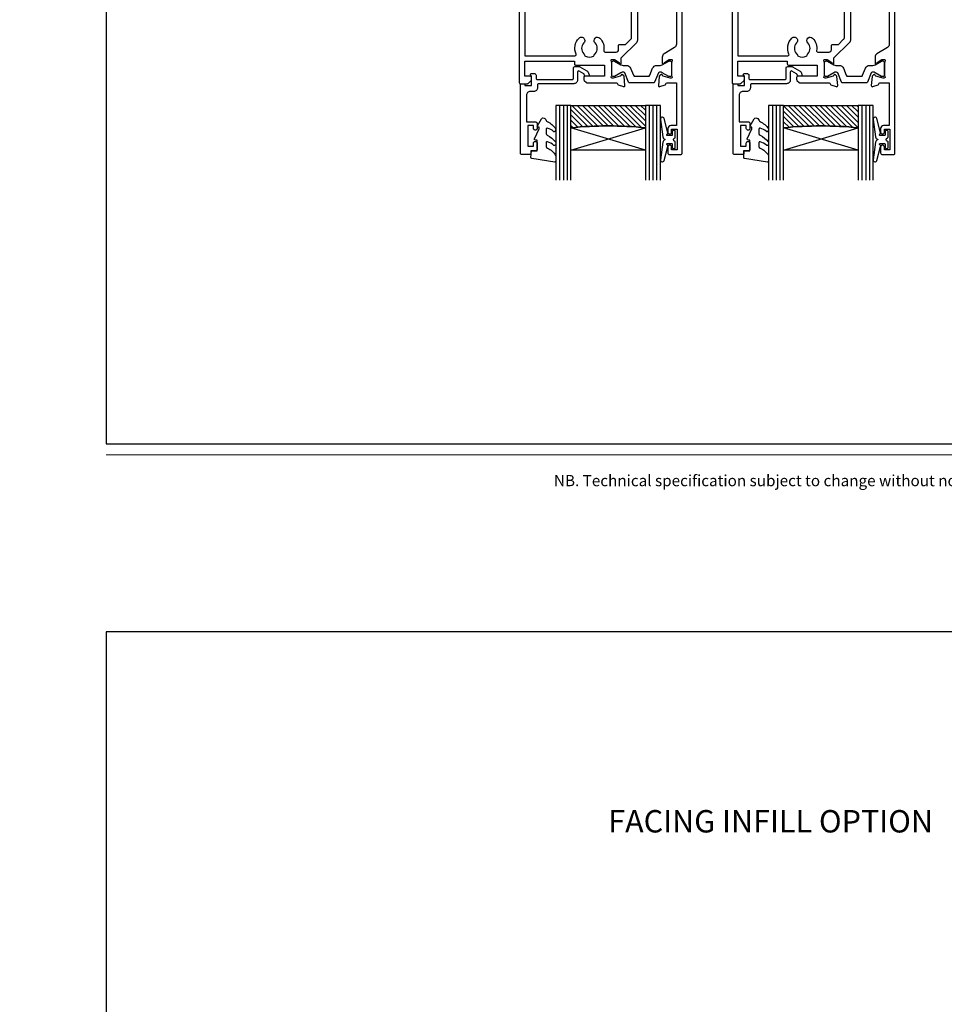
# Model space of a CAD drawing. Units: millimetres. Extents: x 0 to 1863, y -1004 to 568.
# Drawn here: x 0 to 248, y -131 to 133 of the extents above; entities that cross this region are included whole.
import ezdxf
from ezdxf import colors
from ezdxf.entities.mleader import LeaderData, LeaderLine
from ezdxf.enums import TextEntityAlignment as Align
from ezdxf.math import Vec2, Vec3

# ---------------------------------------------------------------- set-up
doc = ezdxf.new("R2010")
doc.units = ezdxf.units.MM
doc.header["$MEASUREMENT"] = 0
doc.layers.get('Defpoints').update_dxf_attribs({"color": 1})
for name, color, linetype in [('20715$0$APL Joinery', 2, 'Continuous'), ('21330$0$APL Joinery', 2, 'Continuous'), ('9010550l$0$APL Joinery', 2, 'Continuous'), ('APL Glass', 7, 'Continuous'), ('APL Joinery', 2, 'Continuous')]:
    doc.layers.add(name, color=color, linetype=linetype)
doc.styles.add('Arial-Bold', font='arialbd.ttf')
doc.styles.add('Arial-Regular', font='arial.ttf')
doc.styles.add('General notes', font='arial.ttf', dxfattribs={"height": 3.5})
pattern_1 = [(315, (-381.3063, -705.3385), (0.7071068, 0.7071068), [])]

# ---------------------------------------------------------------- blocks, each defined once
blk = doc.blocks.new('foot')
at = {"layer": 'APL Joinery', "color": 7, "lineweight": 9}
blk.add_lwpolyline([(23.19, 16.38), (379.17, 16.38)], dxfattribs=at)
at = {"layer": 'APL Joinery', "insert": (201.19, 7.94), "char_height": 3, "width": 356, "attachment_point": 8, "style": 'Arial-Regular'}
blk.add_mtext('{\\C7;NB. Technical specification subject to change without notice.}', dxfattribs=at)
blk = doc.blocks.new('20715')
at = {"layer": '20715$0$APL Joinery', "ltscale": 0.2}
blk.add_lwpolyline([(-14.8, -0.25), (-14.8, 0.6, -0.414214), (-14.5, 0.9), (-5.1, 0.9, -0.414214), (-4.8, 0.6), (-4.8, -2.2, 0.414214), (-4.4, -2.6), (-3.23, -2.6, 0.131652), (-3.08, -2.56), (-1.21, -1.48, 0.198912), (-0.74, -0.87), (-0.61, -0.38, 0.493145), (-0.9, 0), (-1.52, 0, 0.339454), (-1.81, -0.22), (-1.89, -0.5, -0.198912), (-2.03, -0.68), (-3.25, -1.39, -0.57735), (-3.7, -1.13), (-3.7, 1, 0.414214), (-4.7, 2), (-14.1, 2, -0.414214), (-14.4, 2.3), (-14.4, 3.1, 0.414214), (-15.4, 4.1), (-16.4, 4.1, -0.414214), (-17.4, 5.1), (-17.4, 12.2), (-15, 12.2, 0.414214), (-14.5, 12.7), (-14.5, 13.95, 1), (-15.5, 13.95), (-15.5, 13.2), (-17, 13.2), (-17, 18.7), (-15.5, 18.7), (-15.5, 17.95, 1), (-14.5, 17.95), (-14.5, 19.5, 0.414214), (-15, 20), (-16.2, 20), (-16.2, 20.6, 0.414214), (-16.6, 21), (-18.6, 21, 0.414214), (-19, 20.6), (-19, 2.25, 0.414214), (-18.75, 2), (-18.05, 2, 0.414214), (-17.8, 2.25), (-17.8, 2.5), (-16, 2.5), (-16, -0.03), (-16.21, -0.24, 0.668179), (-16, -0.75), (-15.3, -0.75, 0.414214)], format="xyb", close=True, dxfattribs=at)
blk = doc.blocks.new('*U87')
at = {"layer": 'APL Glass'}
h = blk.add_hatch(dxfattribs=at)
h.set_pattern_fill('_USER', color=8, angle=-45, style=0, pattern_type=0)
h.set_pattern_definition(pattern_1)
edge = h.paths.add_edge_path()
edge.add_line((24, 0), (4, 0))
edge.add_line((4, 0), (4, 6))
edge.add_arc((14, 105.75), 100.25, 264.2746, 275.7247)
edge.add_line((24, 6), (24, 0))
at = {"layer": 'APL Glass', "color": 252}
for p, q in [((1, 0), (1, 20)), ((2, 0), (2, 20)), ((3, 0), (3, 20)), ((25, 0), (25, 20)), ((26, 0), (26, 20)), ((27, 0), (27, 20))]:
    blk.add_line(p, q, dxfattribs=at)
at = {"layer": 'APL Glass', "color": 7}
for points in [[(0, 20), (0, 0), (4, 0), (4, 20)], [(24, 20), (24, 0), (28, 0), (28, 20)]]:
    blk.add_lwpolyline(points, dxfattribs=at)
at = {"layer": 'APL Glass', "color": 9}
for points in [[(4, 6), (4, 12), (24, 12), (24, 6, -0.049996)], [(24, 0), (4, 0), (4, 6, 0.050002), (24, 6)]]:
    blk.add_lwpolyline(points, format="xyb", close=True, dxfattribs=at)
at = {"layer": 'APL Glass', "color": 252}
for points in [[(4, 12), (24, 6)], [(24, 12), (4, 6)]]:
    blk.add_lwpolyline(points, dxfattribs=at)
blk = doc.blocks.new('9010550l', base_point=(121.77, 118.46))
at = {"layer": '9010550l$0$APL Joinery', "color": 252, "linetype": 'Continuous', "flags": 128}
blk.add_lwpolyline([(128.22, 113.24, 0.434096), (127.86, 113.25, -0.153615), (126.17, 112.38, -0.464833), (125.87, 112.63), (125.87, 113.81, -0.291539), (126.16, 114.26, 0.122913), (128.34, 116.02, 0.315226), (128.36, 116.81), (128.31, 116.9, 0.363014), (127.94, 117.01, -0.12199), (126.19, 116, -0.49897), (125.87, 116.24), (125.87, 117.29, -0.31368), (126.2, 117.76, 0.178541), (128.41, 119.65, 0.127972), (128.47, 119.89), (128.47, 121.19, 0.460762), (128.19, 121.43), (121.99, 120.46, 0.394143), (121.78, 120.19), (121.93, 118.46), (123.47, 118.46), (123.47, 115.56), (122.97, 115.56, 0.548683), (122.75, 115.21), (123.97, 112.58), (123.97, 112.1), (123.71, 112.1, 0.57735), (123.51, 111.74), (124.6, 109.85, 0.248701), (125, 109.6, 0.310923), (125.9, 110.29, -0.20886), (126.16, 110.59, 0.142666), (128.4, 112.54, 0.332142), (128.37, 113.07)], format="xyb", close=True, dxfattribs=at)
blk = doc.blocks.new('21330$0$19333')
at = {"layer": '21330$0$APL Joinery'}
for points in [[(7.02, -7.91), (7.02, -27.79, -0.198912), (6.67, -28.63), (2.32, -32.98), (2.32, -34.15, -0.585524), (1.94, -34.37), (1.85, -34.31, -0.361115), (1.75, -34.01), (0.49, -33.24, 0.137872), (0.33, -33.2), (-0.18, -33.2, 0.490314), (-0.38, -33.45), (-0.19, -34.16, -0.063254), (-0.18, -34.24), (-0.18, -37.45, -0.213422), (-0.28, -37.68, 0.6885), (-0.08, -38.2), (0.08, -38.2, 0.065543), (0.15, -38.19), (2.07, -37.68, 0.267949), (2.25, -37.5), (2.28, -37.39, -0.57735), (2.69, -37.28), (3.02, -37.6, -0.176327), (3.11, -37.79), (3.32, -40.17, -0.548619), (2.91, -40.48), (1.51, -39.97, -0.265514), (1.32, -39.75, 0.361398), (1.03, -39.5), (-1.88, -39.5, -0.414214), (-2.18, -39.2), (-2.18, -36.5), (-9.48, -36.5, -0.414214), (-9.98, -36), (-9.98, -21.8), (-23.08, -21.8), (-23.08, -45.8), (-21.58, -45.8, -0.414214), (-20.78, -46.6), (-20.78, -47.55, -1), (-21.78, -47.55), (-21.78, -46.8), (-23.28, -46.8), (-23.28, -51.7), (-21.78, -51.7), (-21.78, -50.95, -1), (-20.78, -50.95), (-20.78, -52.7, -0.414214), (-21.08, -53), (-24.48, -53, -0.414214), (-24.78, -52.7), (-24.78, 3.7, -0.414214), (-24.48, 4), (-22.61, 4, -0.198912), (-22.4, 3.91), (-21.57, 3.09, -0.198912), (-21.48, 2.88), (-21.48, 2.3, -0.414214), (-21.78, 2), (-23.28, 2), (-23.28, -2), (-9.98, -2), (-9.98, -1.3, -0.414214), (-9.68, -1), (-1.98, -1), (-1.98, 2), (-7.18, 2, -0.414214), (-7.48, 2.3), (-7.48, 2.88, -0.198912), (-7.4, 3.09), (-6.77, 3.71, -0.198912), (-6.56, 3.8), (1.23, 3.8, 0.361398), (1.52, 4.05, -0.265514), (1.71, 4.27), (3.11, 4.78, -0.548619), (3.52, 4.47), (3.31, 2.09, -0.176327), (3.22, 1.9), (2.89, 1.58, -0.57735), (2.48, 1.69), (2.45, 1.8, 0.267949), (2.27, 1.98), (0.35, 2.49, 0.065543), (0.28, 2.5), (0.12, 2.5, 0.6885), (-0.08, 1.98, -0.213422), (0.02, 1.75), (0.02, -1.46, -0.063254), (0.01, -1.54), (-0.18, -2.25, 0.490314), (0.02, -2.5), (0.53, -2.5, 0.137872), (0.69, -2.46), (1.95, -1.69, -0.361115), (2.05, -1.39), (2.14, -1.33, -0.585524), (2.52, -1.55), (2.52, -2.92), (6.67, -7.07, -0.198912)], [(-23.28, -3.5), (-9.82, -3.5, -0.542257), (-9.55, -3.92, 0.306176), (-8.78, -8.22, 1), (-7.49, -6.96, -0.406262), (-7.49, -4.04, 0.114784), (-7.28, -3.69, -0.20211), (-7.02, -3.39, -0.233326), (-4.94, -3.39, -0.20211), (-4.69, -3.69, 0.114784), (-4.48, -4.04, -0.406262), (-4.48, -6.96, 1), (-3.19, -8.22, 0.239234), (-2.14, -4.85, -0.464153), (-1.84, -4.5), (1.22, -4.5, -0.414214), (1.82, -5.1), (1.82, -6.2, 0.414214), (2.12, -6.5), (3.7, -6.5), (5.02, -7.83, -0.198912), (5.32, -8.54), (5.32, -27.16, -0.198912), (5.02, -27.87), (1.99, -30.91, -0.198912), (1.28, -31.2), (-0.18, -31.2, 0.209181), (-1.65, -31.84, -0.609386), (-2.17, -31.7, 0.142294), (-3.19, -29.78, 1), (-4.48, -31.04, -0.406262), (-4.48, -33.96, 0.114784), (-4.69, -34.31, -0.20211), (-4.94, -34.61, -0.233326), (-7.02, -34.61, -0.20211), (-7.28, -34.31, 0.114784), (-7.49, -33.96, -0.406262), (-7.49, -31.04, 0.678325), (-8.17, -29.51, -0.426448), (-8.48, -29.21), (-8.48, -21.3, 0.414214), (-9.48, -20.3), (-23.28, -20.3)]]:
    blk.add_lwpolyline(points, format="xyb", close=True, dxfattribs=at)
blk = doc.blocks.new('21330$0$19334')
at = {"layer": '21330$0$APL Joinery'}
blk.add_lwpolyline([(-2.68, -34.15), (-2.68, -32.58, -0.261413), (-2.2, -31.72), (0.84, -29.87, 0.261413), (1.32, -29.01), (1.32, -6.56, 0.261413), (0.84, -5.71), (-2, -3.98, -0.261413), (-2.48, -3.12), (-2.48, -1.55, -0.585524), (-2.1, -1.33), (-2.02, -1.39, -0.361115), (-1.91, -1.69), (-0.66, -2.46, 0.137872), (-0.5, -2.5), (0.02, -2.5, 0.490314), (0.21, -2.25), (0.03, -1.54, -0.063254), (0.02, -1.46), (0.02, 1.75, -0.213422), (0.12, 1.98, 0.6885), (-0.08, 2.5), (-0.24, 2.5, 0.065543), (-0.32, 2.49), (-2.24, 1.98, 0.267949), (-2.41, 1.8), (-2.44, 1.69, -0.57735), (-2.86, 1.58), (-3.19, 1.9, -0.176327), (-3.27, 2.09), (-3.48, 4.47, -0.548619), (-3.08, 4.78), (-1.68, 4.27, -0.265514), (-1.49, 4.05, 0.361398), (-1.19, 3.8), (1.32, 3.8), (1.32, 15.2), (-0.18, 15.2, -0.414214), (-0.98, 16), (-0.98, 16.95, -1), (0.02, 16.95), (0.02, 16.2), (1.52, 16.2), (1.52, 21.7), (0.02, 21.7), (0.02, 20.95, -1), (-0.98, 20.95), (-0.98, 22.5, -0.414214), (-0.48, 23), (2.52, 23, -0.414214), (2.82, 22.7), (2.82, -52.7, -0.414214), (2.52, -53), (-0.88, -53, -0.414214), (-1.18, -52.7), (-1.18, -50.95, -1), (-0.18, -50.95), (-0.18, -51.7), (1.32, -51.7), (1.32, -46.8), (-0.18, -46.8), (-0.18, -47.55, -1), (-1.18, -47.55), (-1.18, -46.6, -0.414214), (-0.38, -45.8), (1.42, -45.8), (1.42, -39.5), (-1.39, -39.5, 0.361398), (-1.69, -39.75, -0.265514), (-1.88, -39.97), (-3.28, -40.48, -0.548619), (-3.68, -40.17), (-3.47, -37.79, -0.176327), (-3.39, -37.6), (-3.06, -37.28, -0.57735), (-2.64, -37.39), (-2.61, -37.5, 0.267949), (-2.44, -37.68), (-0.52, -38.19, 0.065543), (-0.44, -38.2), (-0.28, -38.2, 0.6885), (-0.08, -37.68, -0.213422), (-0.18, -37.45), (-0.18, -34.24, -0.063254), (-0.17, -34.16), (0.01, -33.45, 0.490314), (-0.18, -33.2), (-0.7, -33.2, 0.137872), (-0.86, -33.24), (-2.11, -34.01, -0.361115), (-2.22, -34.31), (-2.3, -34.37, -0.585524)], format="xyb", close=True, dxfattribs=at)
blk = doc.blocks.new('21330$0$9100370')
at = {"layer": '21330$0$APL Joinery', "color": 8}
blk.add_lwpolyline([(3.06, 0.9, -0.131652), (2.46, 1.06), (0.75, 2.05, 0.131652), (0.55, 2.1), (0.4, 2.1, 0.414214), (0, 1.7), (0, -1.7, 0.414214), (0.4, -2.1), (0.55, -2.1, 0.131652), (0.75, -2.05), (2.46, -1.06, -0.131652), (3.06, -0.9), (3.93, -0.9, 0.305731), (5.05, -0.15), (5.81, 1.75, -0.305731), (6.18, 2), (9.82, 2, -0.305731), (10.19, 1.75), (10.95, -0.15, 0.305731), (12.07, -0.9), (12.94, -0.9, -0.131652), (13.54, -1.06), (15.25, -2.05, 0.131652), (15.45, -2.1), (15.6, -2.1, 0.414214), (16, -1.7), (16, 1.7, 0.414214), (15.6, 2.1), (15.45, 2.1, 0.131652), (15.25, 2.05), (13.54, 1.06, -0.131652), (12.94, 0.9), (12.76, 0.9, -0.305731), (12.48, 1.09), (11.49, 3.55, 0.305731), (11.12, 3.8), (4.88, 3.8, 0.305731), (4.51, 3.55), (3.52, 1.09, -0.305731), (3.24, 0.9)], format="xyb", close=True, dxfattribs=at)
blk.add_lwpolyline([(10.19, 1.75), (10.19, 1.75)], dxfattribs=at)
blk = doc.blocks.new('21330')
at = {"layer": '21330$0$APL Joinery'}
for name, p in [('21330$0$19334', (45.98, 48.15)), ('21330$0$19333', (29.98, 48.15)), ('21330$0$9100370', (29.98, 48.15))]:
    blk.add_blockref(name, p, dxfattribs=at)
at = {"layer": '21330$0$APL Joinery', "xscale": -1, "rotation": 180}
blk.add_blockref('21330$0$9100370', (29.8, 12.45), dxfattribs=at)
blk = doc.blocks.new('9210101')
at = {"layer": 'APL Joinery', "color": 252}
blk.add_lwpolyline([(1.05, 2.4), (0.75, 2.4, 0.414214), (0.5, 2.15), (0.5, 0.61, 0.356394), (0.6, 0.49, -0.816497), (0.6, -0.49, 0.356394), (0.5, -0.61), (0.5, -2.15, 0.414214), (0.75, -2.4), (1.05, -2.4, 0.414214), (1.3, -2.15), (1.3, -1.22, -0.414214), (1.43, -1.1), (2.68, -1.1, -0.620812), (2.77, -1.3), (2.53, -1.62, 0.233448), (2.49, -1.84), (3.51, -5.6, 0.936585), (4.49, -5.4), (3.85, -0.69, 0.270031), (3.29, -0.09, -0.414817), (3.29, 0.09, 0.270031), (3.85, 0.69), (4.49, 5.4, 0.936585), (3.51, 5.6), (2.49, 1.84, 0.233448), (2.53, 1.62), (2.77, 1.3, -0.620812), (2.68, 1.1), (1.43, 1.1, -0.414214), (1.3, 1.22), (1.3, 2.15, 0.414214)], format="xyb", close=True, dxfattribs=at)
blk = doc.blocks.new('*U86')
at = {"layer": 'APL Glass'}
h = blk.add_hatch(dxfattribs=at)
h.set_pattern_fill('_USER', color=8, angle=-45, style=0, pattern_type=0)
h.set_pattern_definition(pattern_1)
edge = h.paths.add_edge_path()
edge.add_line((24, 0), (4, 0))
edge.add_line((4, 0), (4, 6))
edge.add_arc((14, 105.75), 100.25, 264.2746, 275.7247)
edge.add_line((24, 6), (24, 0))
at = {"layer": 'APL Glass', "color": 252}
for p, q in [((1, 0), (1, 20)), ((2, 0), (2, 20)), ((3, 0), (3, 20)), ((25, 0), (25, 20)), ((26, 0), (26, 20)), ((27, 0), (27, 20))]:
    blk.add_line(p, q, dxfattribs=at)
at = {"layer": 'APL Glass', "color": 7}
for points in [[(0, 20), (0, 0), (4, 0), (4, 20)], [(24, 20), (24, 0), (28, 0), (28, 20)]]:
    blk.add_lwpolyline(points, dxfattribs=at)
at = {"layer": 'APL Glass', "color": 9}
for points in [[(4, 6), (4, 12), (24, 12), (24, 6, -0.049996)], [(24, 0), (4, 0), (4, 6, 0.050002), (24, 6)]]:
    blk.add_lwpolyline(points, format="xyb", close=True, dxfattribs=at)
at = {"layer": 'APL Glass', "color": 252}
for points in [[(4, 12), (24, 6)], [(24, 12), (4, 6)]]:
    blk.add_lwpolyline(points, dxfattribs=at)

msp = doc.modelspace()

# ---------------------------------------------------------------- linework, layer by layer
at = {"layer": 'Defpoints', "color": 8}
for points in [[(23.19, 19.3), (379.19, 19.3), (379.19, 499.58), (23.19, 499.58)], [(23.19, -511.34), (379.19, -511.34), (379.19, -31.06), (23.19, -31.06)]]:
    msp.add_lwpolyline(points, close=True, dxfattribs=at)

# ---------------------------------------------------------------- block references
at = {"layer": 'APL Joinery', "xscale": -1, "rotation": 180}
for name, p in [('21330', (128.66, 167.91)), ('21330', (185.67, 167.91)), ('20715', (153.16, 117.76)), ('20715', (210.17, 117.76)), ('9010550l', (136.96, 97.76)), ('9010550l', (193.97, 97.76))]:
    msp.add_blockref(name, p, dxfattribs=at)
at = {"layer": 'APL Joinery', "rotation": 180}
for name, p in [('*U86', (171.66, 109.96)), ('*U87', (228.67, 109.96)), ('9210101', (176.16, 100.81)), ('9210101', (233.17, 100.81))]:
    msp.add_blockref(name, p, dxfattribs=at)
at = {"layer": 'APL Joinery', "color": 8}
msp.add_blockref('foot', (0, 0), dxfattribs=at)

# ---------------------------------------------------------------- texts
at = {"layer": 'APL Joinery', "color": 7, "style": 'Arial-Bold'}
msp.add_text('FACING INFILL OPTION', height=6, dxfattribs=at).set_placement((201.19, -81.82), align=Align.MIDDLE_CENTER)

# ---------------------------------------------------------------- leaders
at = {"layer": 'APL Joinery', "color": 7}
ml = msp.add_multileader_mtext('Standard', dxfattribs=at)
ml.set_content('{\\C7;Rebated Concrete}', color=3, style='General notes')
ml.set_leader_properties(color=7, lineweight=13)
ml.build(insert=Vec2(0, 0))
ml.multileader.update_dxf_attribs({"leader_type": 2, "dogleg_length": 10, "arrow_head_size": 7})
ctx = ml.context
ctx.base_point, ctx.char_height, ctx.arrow_head_size, ctx.plane_origin = Vec3(294.54, -802.34), 5, 7, Vec3(522.6, -707.38)
notes = []
notes.append((ctx, [(0, (0, 0, 0), (0, 0), (1, 0), 1, [])]))
ctx.mtext.insert, ctx.mtext.width, ctx.mtext.defined_height, ctx.mtext.line_spacing_style, ctx.mtext.flow_direction = Vec3(296.54, -799.8), 45.6244, 6.82, 2, 5
ml = msp.add_multileader_mtext('Standard', dxfattribs=at)
ml.set_content('{\\C7;Rebated Concrete}', color=3, style='General notes')
ml.set_leader_properties(color=7, lineweight=13)
ml.build(insert=Vec2(0, 0))
ml.multileader.update_dxf_attribs({"leader_type": 2, "dogleg_length": 10, "arrow_head_size": 7})
ctx = ml.context
ctx.base_point, ctx.char_height, ctx.arrow_head_size, ctx.plane_origin = Vec3(1338.09, -791.15), 5, 7, Vec3(1519.7, -696.19)
notes.append((ctx, [(0, (0, 0, 0), (0, 0), (1, 0), 1, [])]))
ctx.mtext.insert, ctx.mtext.width, ctx.mtext.defined_height, ctx.mtext.line_spacing_style, ctx.mtext.flow_direction = Vec3(1340.09, -788.61), 45.6244, 6.82, 2, 5
for ctx, leaders in notes:
    for number, flags, end, landing, length, lines in leaders:
        leader = LeaderData()
        leader.index, (leader.has_last_leader_line, leader.has_dogleg_vector, leader.attachment_direction) = number, flags
        leader.last_leader_point, leader.dogleg_vector, leader.dogleg_length = Vec3(end), Vec3(landing), length
        for number, points, colour, breaks in lines:
            line = LeaderLine()
            line.index, line.vertices, line.color, line.breaks = number, Vec3.list(points), colors.encode_raw_color(colour), breaks
            leader.lines.append(line)
        ctx.leaders.append(leader)

doc.saveas('drawing.dxf')
